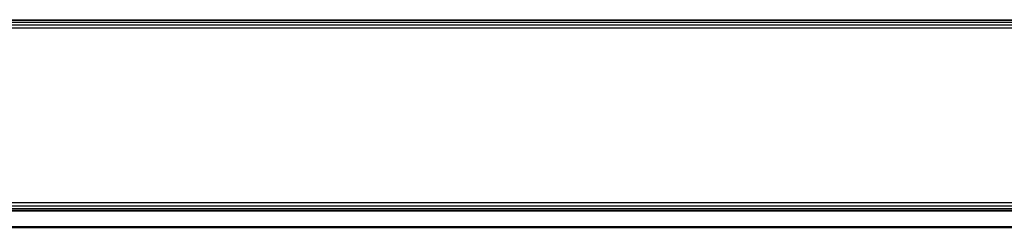
# Model space of a CAD drawing. Units: millimetres. Extents: x -121 to 117, y -102 to 106.
# Drawn here: x -62 to -56, y -88 to -87 of the extents above; entities that cross this region are included whole.
import ezdxf

# ---------------------------------------------------------------- set-up
doc = ezdxf.new("R2010")
doc.units = ezdxf.units.MM
doc.header["$MEASUREMENT"] = 0
doc.layers.add('PROIEZIONI 2D$Visible$Curves', color=7, linetype='Continuous', true_color=0x000000)
doc.layers.add('PROIEZIONI 2D$Visible$SceneSilhouetteCurves', color=7, linetype='Continuous', lineweight=50, true_color=0x000000)

msp = doc.modelspace()

# ---------------------------------------------------------------- linework, layer by layer
at = {"layer": 'PROIEZIONI 2D$Visible$Curves', "color": 18, "lineweight": -3, "true_color": 0x000000}
for points, knots in [([(-110.5601417007219, -87.2315186717421), (-110.5544917007219, -87.22711867174209), (-110.5488417007219, -87.2227186717421), (-110.5415917007219, -87.21896867174209), (-110.5343417007219, -87.2152186717421), (-110.5265417007219, -87.2127186717421), (-110.5187417007219, -87.2102186717421), (-110.5116417007219, -87.2093686717421), (-110.5045417007219, -87.2085186717421), (-55.43139170072189, -87.2085186717421), (-0.3582417007218908, -87.2085186717421), (-0.3511417007218895, -87.2094186717421), (-0.3440417007218883, -87.2103186717421), (-0.336291700721894, -87.2127686717421), (-0.3285417007218996, -87.2152186717421), (-0.3212417007218988, -87.21896867174209), (-0.3139417007218981, -87.2227186717421), (-0.3083417007218969, -87.22711867174209), (-0.3027417007218958, -87.2315186717421)], [-1, -1, -1, 0, 0, 1, 1, 2, 2, 3, 3, 4, 4, 5, 5, 6, 6, 7, 7, 8, 8, 8]), ([(-0.3784417007218934, -87.2563186717421), (-55.4313917007219, -87.2563186717421), (-110.4843417007219, -87.2563186717421), (-110.4914917007219, -87.2572186717421), (-110.4986417007219, -87.2581186717421)], [0, 0, 0, 1, 1, 2, 2, 2]), ([(0.7455582992781018, -88.2798186717421), (0.749508299278105, -88.2853186717421), (0.7534582992781083, -88.2908186717421), (0.7537082992781095, -88.2954686717421), (0.7539582992781106, -88.3001186717421), (0.7505082992781098, -88.3032186717421), (0.747058299278109, -88.3063186717421), (0.7403582992781068, -88.3074186717421), (0.7336582992781047, -88.30851867174209), (-55.4313917007219, -88.30851867174209), (-111.5964417007219, -88.30851867174209), (-111.6031417007219, -88.3074186717421), (-111.6098417007219, -88.3063186717421), (-111.6132917007219, -88.3032186717421), (-111.6167417007219, -88.3001186717421), (-111.6164917007219, -88.2954686717421), (-111.6162417007219, -88.2908186717421), (-111.6124318644783, -88.28551383646625), (-111.6086220282348, -88.2802090011904)], [11, 11, 11, 12, 12, 13, 13, 14, 14, 15, 15, 16, 16, 17, 17, 18, 18, 19, 19, 19.96451550469988, 19.96451550469988, 19.96451550469988]), ([(0.6101582992781118, -88.2607186717421), (-55.43139170072189, -88.2607186717421), (-111.4729417007219, -88.2607186717421), (-111.4809417007219, -88.2593686717421), (-111.4889417007219, -88.2580186717421)], [0, 0, 0, 1, 1, 2, 2, 2]), ([(0.7375582992781062, -88.3026186717421), (0.7306582992781046, -88.30376867174209), (0.7237582992781029, -88.3049186717421), (-55.4313917007219, -88.3049186717421), (-111.5865417007219, -88.3049186717421), (-111.5933917007219, -88.30376867174209), (-111.6002417007219, -88.3026186717421)], [0, 0, 0, 1, 1, 2, 2, 3, 3, 3])]:
    msp.add_open_spline(points, degree=2, knots=knots, dxfattribs=at)
for points in [[(-110.5029417007219, -87.2121186717421), (-55.43139170072189, -87.2121186717421), (-0.359841700721887, -87.2121186717421)], [(-110.4984417007219, -87.2225186717421), (-55.4313917007219, -87.2225186717421), (-0.3643417007218943, -87.2225186717421)], [(-110.4919417007219, -87.2380186717421), (-55.4313917007219, -87.2380186717421), (-0.3708417007218969, -87.2380186717421)], [(-111.5184417007219, -88.2790186717421), (-55.4313917007219, -88.2790186717421), (0.6556582992781017, -88.2790186717421)], [(-111.5589417007219, -88.2945186717421), (-55.43139170072189, -88.2945186717421), (0.6961582992781103, -88.2945186717421)]]:
    msp.add_open_spline(points, degree=2, dxfattribs=at)
at = {"layer": 'PROIEZIONI 2D$Visible$Curves', "color": 18, "true_color": 0x000000}
msp.add_open_spline([(-19.39555789912252, -88.4023186717421), (-55.50525840415632, -88.4023186717421), (-91.61495890919012, -88.4023186717421)], degree=2, dxfattribs=at)
at = {"layer": 'PROIEZIONI 2D$Visible$SceneSilhouetteCurves', "color": 18, "true_color": 0x000000}
msp.add_open_spline([(-19.39555789912252, -88.4023186717421), (-55.50525840415632, -88.4023186717421), (-91.61495890919012, -88.4023186717421)], degree=2, dxfattribs=at)

doc.saveas('drawing.dxf')
